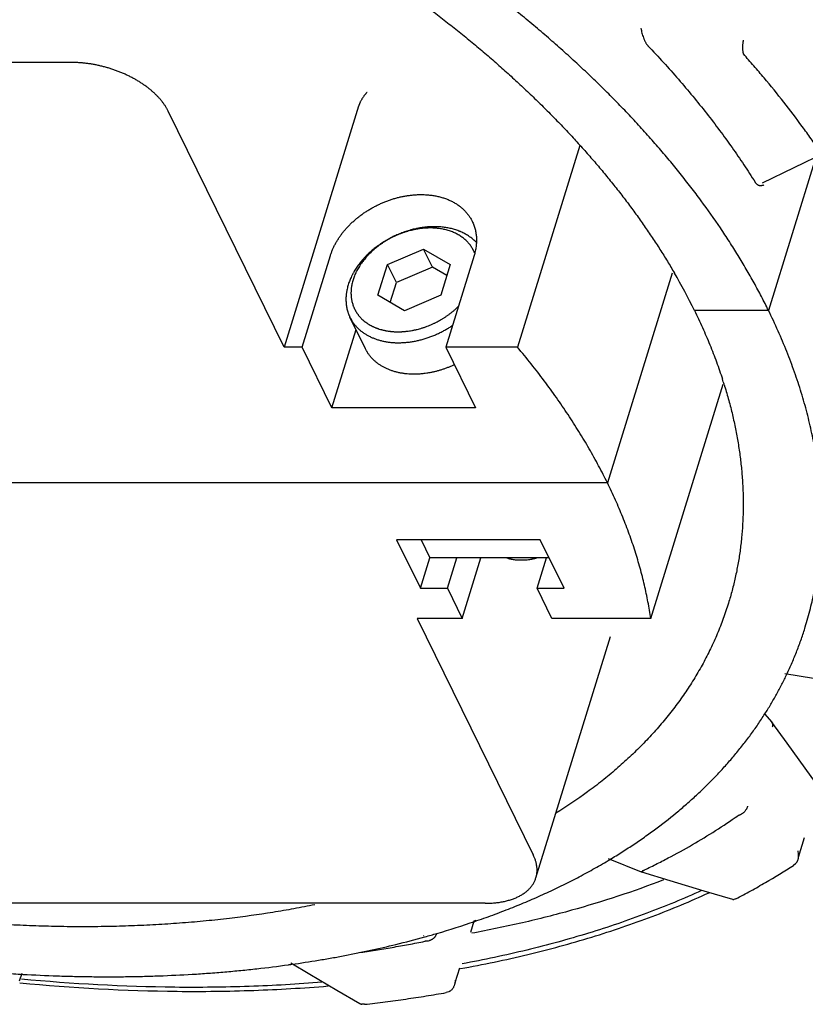
# Model space of a CAD drawing. Units: inches. Extents: x 0 to 22, y 0 to 17.
# Drawn here: x 16 to 18, y 10.4 to 13 of the extents above; entities that cross this region are included whole.
import ezdxf

# ---------------------------------------------------------------- set-up
doc = ezdxf.new("R2010")
doc.units = ezdxf.units.IN
doc.header["$LTSCALE"] = 1.21
doc.header["$MEASUREMENT"] = 0
doc.layers.get('0').update_dxf_attribs({"linetype": 'CONTINUOUS'})
doc.layers.add('DRAWING', color=7, linetype='CONTINUOUS')

msp = doc.modelspace()

# ---------------------------------------------------------------- linework, layer by layer
at = {"color": 7, "linetype": 'CONTINUOUS'}
for p, q in [((17.8484, 12.8758), (17.8489, 12.875)), ((16.1282, 12.853), (13.3005, 12.853)), ((16.862, 12.7414), (16.6708, 12.1226)), ((16.6708, 12.1226), (16.3734, 12.7286)), ((17.4295, 12.6399), (17.2696, 12.1226)), ((17.8983, 12.5447), (18.0607, 12.6229)), ((18.0348, 12.6104), (17.9133, 12.2171)), ((17.8983, 12.5447), (17.8979, 12.5444)), ((17.9014, 12.5391), (17.9002, 12.5387)), ((16.717, 12.1226), (16.7896, 12.3576)), ((16.9359, 12.335), (17.0288, 12.3746)), ((17.0288, 12.3746), (17.0971, 12.335)), ((17.0516, 12.3279), (17.0288, 12.3746)), ((17.158, 12.3576), (17.0854, 12.1226)), ((16.9115, 12.2558), (16.9359, 12.335)), ((16.9588, 12.2884), (16.9359, 12.335)), ((17.0516, 12.3279), (16.9588, 12.2884)), ((17.0884, 12.3067), (17.0516, 12.3279)), ((17.0971, 12.335), (17.0727, 12.2558)), ((17.6665, 12.3127), (17.5002, 11.7745)), ((16.9431, 12.2375), (16.9588, 12.2884)), ((16.9798, 12.2163), (16.9115, 12.2558)), ((17.0727, 12.2558), (16.9798, 12.2163)), ((17.9133, 12.2171), (17.7233, 12.2171)), ((16.8795, 12.1185), (16.8398, 12.1993)), ((16.7932, 11.9672), (16.8553, 12.1679)), ((16.717, 12.1226), (16.6708, 12.1226)), ((16.7932, 11.9672), (16.717, 12.1226)), ((17.2696, 12.1226), (17.0854, 12.1226)), ((17.0854, 12.1226), (17.1617, 11.9672)), ((17.6113, 11.4264), (17.797, 12.0276)), ((17.1617, 11.9672), (16.7932, 11.9672)), ((17.5002, 11.7745), (15.7041, 11.7745)), ((17.3279, 11.6284), (16.9595, 11.6284)), ((16.9595, 11.6284), (17.0205, 11.5041)), ((17.0221, 11.6284), (17.0447, 11.5824)), ((17.3889, 11.5041), (17.3279, 11.6284)), ((17.0205, 11.5041), (17.0447, 11.5824)), ((17.3505, 11.5824), (17.0447, 11.5824)), ((17.0896, 11.5041), (17.1138, 11.5824)), ((17.1277, 11.4264), (17.1759, 11.5824)), ((17.3198, 11.5041), (17.344, 11.5824)), ((17.0205, 11.5041), (17.0896, 11.5041)), ((17.0896, 11.5041), (17.1277, 11.4264)), ((17.3198, 11.5041), (17.3889, 11.5041)), ((17.358, 11.4264), (17.3198, 11.5041)), ((17.1277, 11.4264), (17.0124, 11.4264)), ((17.0124, 11.4264), (17.3099, 10.8203)), ((17.6113, 11.4264), (17.358, 11.4264)), ((17.3167, 10.7613), (17.508, 11.3801)), ((17.9551, 11.2858), (18.1677, 11.2505)), ((17.9032, 11.182), (17.9218, 11.161)), ((17.9218, 11.161), (17.9223, 11.1604)), ((17.9613, 11.1066), (17.9223, 11.1604)), ((17.8345, 10.9207), (17.8354, 10.9211)), ((17.9905, 10.8144), (18.0061, 10.8652)), ((17.5024, 10.8114), (17.5871, 10.7764)), ((17.9882, 10.8303), (17.9896, 10.8217)), ((17.9827, 10.7975), (17.9776, 10.7934)), ((17.5872, 10.7764), (17.5871, 10.7764)), ((17.5911, 10.7797), (17.5904, 10.7792)), ((17.7474, 10.7284), (17.8213, 10.7064)), ((17.1866, 10.696), (14.359, 10.696)), ((17.8297, 10.7078), (17.8248, 10.7061)), ((17.1496, 10.6218), (17.1587, 10.6513)), ((17.1587, 10.6513), (17.1636, 10.6532)), ((17.1605, 10.6497), (17.1635, 10.6508)), ((17.1635, 10.6508), (17.1656, 10.6515)), ((17.0282, 10.6129), (17.0293, 10.6132)), ((17.0314, 10.6097), (17.0325, 10.6101)), ((17.0319, 10.5985), (17.0331, 10.5986)), ((16.6879, 10.5431), (16.7371, 10.5142)), ((15.9919, 10.4974), (15.9993, 10.5171)), ((17.1098, 10.4931), (17.1214, 10.5306)), ((17.0938, 10.4692), (17.0866, 10.467)), ((16.8772, 10.4369), (16.8703, 10.4371))]:
    msp.add_line(p, q, dxfattribs=at)
for points in [[(18.045, 10.9908), (18.0075, 11.0426), (17.9613, 11.1066)], [(17.5872, 10.7764), (17.6605, 10.7544), (17.7474, 10.7284)], [(16.7371, 10.5142), (16.8064, 10.4736), (16.8649, 10.4393)]]:
    msp.add_lwpolyline(points, dxfattribs=at)
for centre, radius, start, end in [((17.8911, 12.5702), 0.0328, 284.1636, 285.1159), ((17.8911, 12.5703), 0.0328, 285.1157, 286.0726), ((16.3272, 11.5308), 1.5556, 26.1764, 30.1844), ((16.6442, 11.6672), 1.2101, 17.3185, 17.9836), ((16.4329, 12.7721), 2.2437, 286.3094, 288.9207), ((16.3747, 12.9771), 2.4567, 283.7239, 285.5048), ((16.4019, 12.8771), 2.3531, 285.5437, 286.3158), ((16.2707, 13.5085), 2.9985, 277.8814, 278.0508)]:
    msp.add_arc(centre, radius, start, end, dxfattribs=at)
for points, knots in [([(17.9133, 12.2171), (17.9074, 12.2289), (17.8954, 12.2526), (17.8765, 12.2879), (17.8564, 12.3232), (17.8353, 12.3585), (17.8132, 12.3937), (17.7821, 12.4408), (17.7491, 12.4874), (17.7143, 12.5336), (17.6871, 12.5682), (17.6589, 12.6027), (17.6297, 12.6371), (17.5995, 12.6713), (17.5684, 12.7052), (17.5364, 12.739), (17.5034, 12.7725), (17.4695, 12.8058), (17.4348, 12.8389), (17.3991, 12.8717), (17.3626, 12.9042), (17.3253, 12.9364), (17.2871, 12.9683), (17.2481, 12.9999), (17.2083, 13.0311), (17.1677, 13.0621), (17.1264, 13.0926), (17.0843, 13.1228), (17.0415, 13.1525), (16.9979, 13.1819), (16.9388, 13.2207), (16.8785, 13.2584), (16.8171, 13.2952), (16.7703, 13.3224), (16.7229, 13.3491), (16.675, 13.3754), (16.6265, 13.4011), (16.5774, 13.4263), (16.5279, 13.4511), (16.4778, 13.4753), (16.4273, 13.4989), (16.3763, 13.522), (16.3249, 13.5446), (16.2558, 13.5739), (16.186, 13.6021), (16.1156, 13.629), (16.0624, 13.6486), (16.0089, 13.6676), (15.9552, 13.686), (15.9012, 13.7038), (15.847, 13.7209), (15.7925, 13.7374), (15.738, 13.7532), (15.6832, 13.7684), (15.6283, 13.7829), (15.5734, 13.7968), (15.5183, 13.81), (15.4632, 13.8224), (15.408, 13.8343), (15.3529, 13.8454), (15.2977, 13.8558), (15.2426, 13.8655), (15.1875, 13.8745), (15.1326, 13.8828), (15.0777, 13.8904), (15.0229, 13.8973), (14.9503, 13.9055), (14.8779, 13.9123), (14.8057, 13.9176), (14.752, 13.9208), (14.6985, 13.9234), (14.6453, 13.9252), (14.5925, 13.9263), (14.5399, 13.9266), (14.4877, 13.9262), (14.436, 13.9251), (14.3846, 13.9233), (14.3336, 13.9207), (14.2831, 13.9174), (14.2166, 13.912), (14.1509, 13.9052), (14.0859, 13.8969), (14.0379, 13.89), (13.9906, 13.8824), (13.9438, 13.874), (13.8976, 13.865), (13.852, 13.8552), (13.8071, 13.8447), (13.7629, 13.8336), (13.7194, 13.8218), (13.6766, 13.8092), (13.6345, 13.796), (13.5931, 13.7821), (13.5525, 13.7676), (13.5127, 13.7524), (13.4737, 13.7365), (13.4355, 13.72), (13.3982, 13.7028), (13.3617, 13.685), (13.326, 13.6666), (13.2913, 13.6475), (13.2574, 13.6278), (13.2244, 13.6076), (13.1924, 13.5867), (13.1612, 13.5653), (13.1311, 13.5433), (13.1019, 13.5207), (13.0736, 13.4975), (13.0464, 13.4738), (13.0201, 13.4496), (12.9949, 13.4248), (12.9707, 13.3995), (12.9475, 13.3738), (12.9253, 13.3475), (12.9042, 13.3207), (12.8842, 13.2935), (12.8652, 13.2658), (12.8473, 13.2376), (12.8305, 13.209), (12.8174, 13.1848), (12.8075, 13.1653), (12.7979, 13.1456), (12.7866, 13.1208), (12.7742, 13.0906), (12.7629, 13.06), (12.7561, 13.0394), (12.7529, 13.029)], [0, 0, 0, 0, 0.00651, 0.013102, 0.019776, 0.026532, 0.03337, 0.04029, 0.054377, 0.061543, 0.068792, 0.076123, 0.083535, 0.091029, 0.098604, 0.106258, 0.113992, 0.121803, 0.129692, 0.137655, 0.145694, 0.153805, 0.161987, 0.17024, 0.178561, 0.186948, 0.195401, 0.203916, 0.212493, 0.221129, 0.229821, 0.24737, 0.256222, 0.265122, 0.274068, 0.283058, 0.29209, 0.30116, 0.310268, 0.319409, 0.328583, 0.337785, 0.347014, 0.356267, 0.374834, 0.384143, 0.393465, 0.402799, 0.41214, 0.421487, 0.430837, 0.440187, 0.449534, 0.458876, 0.46821, 0.477534, 0.486844, 0.496138, 0.505414, 0.514668, 0.523899, 0.533103, 0.542278, 0.551421, 0.560531, 0.569604, 0.578638, 0.59658, 0.605483, 0.614338, 0.623142, 0.631894, 0.64059, 0.64923, 0.65781, 0.666329, 0.674786, 0.683178, 0.691503, 0.69976, 0.716062, 0.724105, 0.732073, 0.739966, 0.747783, 0.755521, 0.763181, 0.77076, 0.77826, 0.785678, 0.793014, 0.800269, 0.80744, 0.81453, 0.821536, 0.82846, 0.835302, 0.842062, 0.848741, 0.855339, 0.861858, 0.868298, 0.874661, 0.880948, 0.887161, 0.893301, 0.899371, 0.905373, 0.911309, 0.917182, 0.922995, 0.92875, 0.93445, 0.9401, 0.945702, 0.951261, 0.956779, 0.962262, 0.967713, 0.973137, 0.97584, 0.978537, 0.983919, 0.989287, 0.994646, 1, 1, 1, 1]), ([(15.2845, 13.7363), (15.3161, 13.7306), (15.3794, 13.7186), (15.4742, 13.6985), (15.5688, 13.6761), (15.6474, 13.6557), (15.7101, 13.6383), (15.757, 13.6247), (15.8038, 13.6107), (15.8659, 13.5912), (15.9277, 13.5707), (15.9891, 13.5492), (16.0349, 13.5326), (16.0805, 13.5155), (16.1258, 13.4979), (16.1709, 13.4799), (16.2305, 13.4552), (16.3042, 13.4233), (16.3914, 13.3831), (16.4771, 13.3413), (16.5473, 13.3049), (16.6026, 13.275), (16.6435, 13.2523), (16.684, 13.2291), (16.724, 13.2056), (16.7635, 13.1817), (16.8025, 13.1575), (16.841, 13.1329), (16.8789, 13.108), (16.9163, 13.0827), (16.9652, 13.0488), (17.0132, 13.0141), (17.06, 12.9786), (17.0945, 12.9519), (17.1283, 12.9249), (17.1614, 12.8976), (17.1939, 12.8701), (17.2257, 12.8423), (17.2568, 12.8143), (17.2873, 12.786), (17.317, 12.7576), (17.346, 12.729), (17.3743, 12.7002), (17.4019, 12.6712), (17.4287, 12.642), (17.4548, 12.6127), (17.4801, 12.5832), (17.5046, 12.5536), (17.5284, 12.5239), (17.5513, 12.494), (17.5735, 12.4641), (17.5948, 12.434), (17.6153, 12.4039), (17.635, 12.3737), (17.6539, 12.3434), (17.666, 12.3231), (17.6719, 12.313)], [0, 0, 0, 0, 0.033751, 0.067656, 0.101683, 0.135797, 0.152876, 0.169965, 0.187058, 0.204151, 0.238323, 0.255393, 0.272447, 0.28948, 0.306488, 0.323467, 0.340414, 0.374191, 0.407786, 0.441168, 0.474305, 0.490772, 0.507167, 0.523485, 0.539723, 0.555877, 0.571944, 0.587921, 0.603804, 0.619589, 0.635275, 0.66633, 0.681696, 0.696949, 0.712087, 0.727108, 0.742009, 0.756787, 0.771441, 0.785967, 0.800365, 0.814632, 0.828767, 0.842767, 0.856632, 0.87036, 0.88395, 0.897401, 0.910714, 0.923888, 0.936922, 0.949817, 0.962572, 0.975188, 0.987664, 1, 1, 1, 1]), ([(17.5857, 12.941), (17.5862, 12.939), (17.5872, 12.9348), (17.5887, 12.9286), (17.5905, 12.9225), (17.5922, 12.9175), (17.5937, 12.9135), (17.5949, 12.9107), (17.5962, 12.9079), (17.5976, 12.9052), (17.5991, 12.9026), (17.6004, 12.9006), (17.6015, 12.8991), (17.6024, 12.898), (17.6032, 12.8969), (17.6038, 12.8963), (17.6041, 12.896)], [0, 0, 0, 0, 0.129799, 0.259594, 0.389208, 0.518161, 0.582111, 0.645508, 0.708131, 0.769717, 0.830007, 0.888709, 0.917381, 0.945527, 0.973086, 1, 1, 1, 1]), ([(17.8487, 12.9101), (17.8485, 12.9095), (17.8482, 12.9081), (17.8479, 12.9061), (17.8475, 12.9039), (17.8473, 12.9017), (17.847, 12.8994), (17.8469, 12.897), (17.8468, 12.8947), (17.8467, 12.8923), (17.8467, 12.89), (17.8468, 12.8877), (17.8469, 12.8854), (17.8471, 12.8833), (17.8473, 12.8812), (17.8476, 12.8793), (17.8479, 12.8778), (17.8482, 12.8766), (17.8483, 12.8761), (17.8484, 12.8758)], [0, 0, 0, 0, 0.057269, 0.117818, 0.181067, 0.246481, 0.313546, 0.381721, 0.450425, 0.519075, 0.587096, 0.653916, 0.718976, 0.781728, 0.841665, 0.898322, 0.951245, 0.97617, 1, 1, 1, 1]), ([(17.6042, 12.8959), (17.6176, 12.8818), (17.644, 12.8534), (17.6823, 12.8103), (17.719, 12.7669), (17.7542, 12.7232), (17.7878, 12.6793), (17.8198, 12.6352), (17.8502, 12.591), (17.8695, 12.5611), (17.8789, 12.5462)], [0, 0, 0, 0, 0.131208, 0.260683, 0.388389, 0.514304, 0.638425, 0.760754, 0.881283, 1, 1, 1, 1]), ([(18.0443, 12.6261), (18.0372, 12.6366), (18.0225, 12.6577), (17.9923, 12.6997), (17.9525, 12.752), (17.9107, 12.8035), (17.8758, 12.8444), (17.8579, 12.8648), (17.8489, 12.875)], [0, 0, 0, 0, 0.120883, 0.242952, 0.490614, 0.742975, 0.870912, 1, 1, 1, 1]), ([(16.3734, 12.7286), (16.3724, 12.7307), (16.3702, 12.7348), (16.3665, 12.7409), (16.3624, 12.747), (16.3579, 12.753), (16.353, 12.7589), (16.3477, 12.7648), (16.342, 12.7706), (16.336, 12.7763), (16.3296, 12.7819), (16.3228, 12.7873), (16.3158, 12.7926), (16.3084, 12.7978), (16.3008, 12.8028), (16.2928, 12.8076), (16.2847, 12.8122), (16.2763, 12.8166), (16.2677, 12.8208), (16.2589, 12.8248), (16.2499, 12.8286), (16.2408, 12.8321), (16.2315, 12.8353), (16.2222, 12.8383), (16.2128, 12.8411), (16.2033, 12.8435), (16.1938, 12.8457), (16.1843, 12.8477), (16.1748, 12.8493), (16.1653, 12.8506), (16.1559, 12.8517), (16.1465, 12.8524), (16.1373, 12.8529), (16.1312, 12.853), (16.1282, 12.853)], [0, 0, 0, 0, 0.023981, 0.048697, 0.074148, 0.100326, 0.12722, 0.154814, 0.183092, 0.212033, 0.241613, 0.271807, 0.302585, 0.333913, 0.365748, 0.398045, 0.430758, 0.46384, 0.497242, 0.530912, 0.564794, 0.598835, 0.632978, 0.667169, 0.701354, 0.735481, 0.7695, 0.803359, 0.837006, 0.870388, 0.90344, 0.936101, 0.968308, 1, 1, 1, 1]), ([(16.8835, 12.7765), (16.883, 12.7761), (16.8821, 12.7751), (16.8808, 12.7736), (16.8794, 12.772), (16.878, 12.7702), (16.8765, 12.7683), (16.875, 12.7663), (16.8736, 12.7641), (16.8721, 12.7619), (16.8706, 12.7595), (16.8691, 12.757), (16.8677, 12.7544), (16.8666, 12.7522), (16.8657, 12.7505), (16.8651, 12.7491), (16.8644, 12.7478), (16.8639, 12.7465), (16.8633, 12.7451), (16.8629, 12.7439), (16.8624, 12.7426), (16.8621, 12.7418), (16.862, 12.7414)], [0, 0, 0, 0, 0.045943, 0.09497, 0.146973, 0.201842, 0.259467, 0.319755, 0.382618, 0.447967, 0.515576, 0.585108, 0.65622, 0.728237, 0.764237, 0.800043, 0.835512, 0.870482, 0.904693, 0.937866, 0.969726, 1, 1, 1, 1]), ([(17.8789, 12.5462), (17.8792, 12.5456), (17.88, 12.5445), (17.8812, 12.5431), (17.8824, 12.5418), (17.8835, 12.5408), (17.8843, 12.5402), (17.8852, 12.5396), (17.8862, 12.539), (17.8875, 12.5384), (17.8888, 12.538), (17.8901, 12.5377), (17.8915, 12.5376), (17.8927, 12.5375), (17.8938, 12.5376), (17.8947, 12.5377), (17.8953, 12.5377), (17.8959, 12.5378), (17.8968, 12.538), (17.8979, 12.5382), (17.8987, 12.5384), (17.8991, 12.5385)], [0, 0, 0, 0, 0.086225, 0.166933, 0.242434, 0.313183, 0.346948, 0.37973, 0.442692, 0.502805, 0.560717, 0.617049, 0.672339, 0.727027, 0.781495, 0.808722, 0.835962, 0.863219, 0.890496, 0.945149, 1, 1, 1, 1]), ([(16.7896, 12.3576), (16.7904, 12.3602), (16.7921, 12.3653), (16.7952, 12.373), (16.7986, 12.3806), (16.8025, 12.3882), (16.8061, 12.3944), (16.8092, 12.3994), (16.8124, 12.4043), (16.8166, 12.4104), (16.8221, 12.4176), (16.828, 12.4246), (16.8341, 12.4315), (16.8407, 12.4382), (16.8475, 12.4447), (16.8547, 12.451), (16.8621, 12.457), (16.8698, 12.4628), (16.8778, 12.4684), (16.8859, 12.4737), (16.8943, 12.4787), (16.9029, 12.4835), (16.9117, 12.4879), (16.9206, 12.492), (16.9296, 12.4958), (16.9388, 12.4992), (16.948, 12.5024), (16.9573, 12.5051), (16.9651, 12.5071), (16.9713, 12.5086), (16.9775, 12.5099), (16.9853, 12.5113), (16.9946, 12.5126), (17.0039, 12.5135), (17.0131, 12.5141), (17.0192, 12.5142), (17.0222, 12.5142)], [0, 0, 0, 0, 0.027178, 0.054843, 0.082983, 0.111585, 0.140631, 0.155316, 0.170105, 0.199989, 0.230269, 0.260927, 0.291944, 0.3233, 0.354968, 0.386917, 0.419115, 0.451528, 0.484119, 0.516856, 0.549699, 0.582611, 0.615552, 0.648484, 0.681369, 0.71417, 0.746854, 0.779389, 0.811741, 0.827839, 0.84388, 0.87577, 0.907368, 0.938632, 0.969523, 1, 1, 1, 1]), ([(17.0222, 12.5142), (17.0259, 12.5142), (17.0333, 12.5141), (17.0441, 12.5132), (17.0531, 12.512), (17.06, 12.5107), (17.0652, 12.5097), (17.0702, 12.5084), (17.0768, 12.5066), (17.0848, 12.504), (17.094, 12.5004), (17.1013, 12.4969), (17.107, 12.4938), (17.1124, 12.4906), (17.1188, 12.4863), (17.1261, 12.4806), (17.1317, 12.4754), (17.1359, 12.4711), (17.1388, 12.4678), (17.1417, 12.4643), (17.1443, 12.4608), (17.1468, 12.4571), (17.1492, 12.4534), (17.1514, 12.4496), (17.1527, 12.447), (17.1533, 12.4457)], [0, 0, 0, 0, 0.071142, 0.141186, 0.210035, 0.243986, 0.277607, 0.310889, 0.343829, 0.408691, 0.472239, 0.534527, 0.565225, 0.595636, 0.65564, 0.714658, 0.772815, 0.80162, 0.830265, 0.85877, 0.887159, 0.915453, 0.943676, 0.97185, 1, 1, 1, 1]), ([(17.1634, 12.3919), (17.1628, 12.3925), (17.1616, 12.3937), (17.1591, 12.3961), (17.156, 12.399), (17.152, 12.4023), (17.1485, 12.4049), (17.1456, 12.4069), (17.1427, 12.4089), (17.1389, 12.4113), (17.1342, 12.4139), (17.1293, 12.4164), (17.1251, 12.4183), (17.1217, 12.4198), (17.1182, 12.4211), (17.1138, 12.4228), (17.1083, 12.4245), (17.1027, 12.4261), (17.097, 12.4275), (17.0912, 12.4287), (17.0853, 12.4297), (17.0793, 12.4305), (17.0742, 12.431), (17.0701, 12.4314), (17.0659, 12.4316), (17.0607, 12.4318), (17.0544, 12.4318), (17.048, 12.4317), (17.0415, 12.4313), (17.0351, 12.4308), (17.0285, 12.43), (17.022, 12.4291), (17.0165, 12.4281), (17.0122, 12.4273), (17.0078, 12.4264), (17.0023, 12.4251), (16.9958, 12.4234), (16.9893, 12.4215), (16.9827, 12.4195), (16.9763, 12.4172), (16.9699, 12.4148), (16.9635, 12.4122), (16.9582, 12.4099), (16.9541, 12.408), (16.9499, 12.406), (16.9448, 12.4035), (16.9387, 12.4002), (16.9328, 12.3968), (16.9269, 12.3932), (16.9211, 12.3896), (16.9155, 12.3857), (16.9099, 12.3817), (16.9046, 12.3776), (16.8993, 12.3734), (16.8942, 12.3691), (16.8892, 12.3646), (16.8845, 12.36), (16.8806, 12.3561), (16.8776, 12.353), (16.8747, 12.3498), (16.8711, 12.3458), (16.867, 12.3408), (16.8631, 12.3358), (16.8594, 12.3307), (16.8559, 12.3256), (16.8525, 12.3204), (16.85, 12.316), (16.848, 12.3125), (16.8466, 12.3098), (16.8452, 12.3072), (16.8435, 12.3036), (16.8414, 12.2992), (16.8392, 12.2938), (16.8372, 12.2884), (16.836, 12.2848), (16.8354, 12.283)], [0, 0, 0, 0, 0.006358, 0.012739, 0.025577, 0.038526, 0.051598, 0.058182, 0.064801, 0.078145, 0.091636, 0.105282, 0.119089, 0.126054, 0.133061, 0.147202, 0.161514, 0.175999, 0.190657, 0.205489, 0.220494, 0.235669, 0.251011, 0.258744, 0.266518, 0.282185, 0.298006, 0.313977, 0.33009, 0.346339, 0.362718, 0.379216, 0.395828, 0.404173, 0.412543, 0.429353, 0.446248, 0.463218, 0.480254, 0.497345, 0.51448, 0.531649, 0.548842, 0.557444, 0.566047, 0.583254, 0.600452, 0.61763, 0.634777, 0.651882, 0.668936, 0.685928, 0.702847, 0.719684, 0.736429, 0.753073, 0.769608, 0.786025, 0.794186, 0.802315, 0.818472, 0.834487, 0.850355, 0.866069, 0.881624, 0.897017, 0.912244, 0.919795, 0.927303, 0.93477, 0.942194, 0.956911, 0.971454, 0.985817, 1, 1, 1, 1]), ([(17.1595, 12.3645), (17.1592, 12.3653), (17.1585, 12.3668), (17.1575, 12.3691), (17.1564, 12.3713), (17.1553, 12.3735), (17.154, 12.3757), (17.1523, 12.3786), (17.15, 12.3821), (17.1476, 12.3854), (17.1455, 12.388), (17.1438, 12.3899), (17.1421, 12.3918), (17.1398, 12.3943), (17.1367, 12.3973), (17.1328, 12.4007), (17.1287, 12.4039), (17.1244, 12.4069), (17.1199, 12.4098), (17.1152, 12.4125), (17.1103, 12.415), (17.1053, 12.4172), (17.1001, 12.4193), (17.0947, 12.4212), (17.0892, 12.4229), (17.0845, 12.4241), (17.0806, 12.425), (17.0768, 12.4258), (17.0718, 12.4266), (17.0668, 12.4273), (17.0628, 12.4278), (17.0597, 12.428), (17.0566, 12.4282), (17.0524, 12.4285), (17.0472, 12.4286), (17.0419, 12.4286), (17.0376, 12.4284), (17.0344, 12.4283), (17.0312, 12.428), (17.0268, 12.4277), (17.0214, 12.4271), (17.0159, 12.4263), (17.0116, 12.4256), (17.0083, 12.425), (17.005, 12.4244), (17.0017, 12.4237), (16.9984, 12.4229), (16.9941, 12.4218), (16.9897, 12.4206), (16.9854, 12.4194), (16.9821, 12.4184), (16.9789, 12.4173), (16.9756, 12.4162), (16.9724, 12.415), (16.9681, 12.4134), (16.9639, 12.4117), (16.9596, 12.4099), (16.9565, 12.4085), (16.9534, 12.407), (16.9503, 12.4055), (16.9472, 12.404), (16.9431, 12.4019), (16.9381, 12.3991), (16.9331, 12.3962), (16.9292, 12.3938), (16.9263, 12.392), (16.9235, 12.3901), (16.9197, 12.3875), (16.9151, 12.3843), (16.9106, 12.3808), (16.907, 12.378), (16.9044, 12.3759), (16.9019, 12.3737), (16.8985, 12.3708), (16.8944, 12.3671), (16.8905, 12.3632), (16.8874, 12.3601), (16.8852, 12.3577), (16.883, 12.3553), (16.8801, 12.3521), (16.8767, 12.348), (16.8727, 12.343), (16.869, 12.3379), (16.8655, 12.3328), (16.8622, 12.3275), (16.8592, 12.3223), (16.8569, 12.3178), (16.8551, 12.3143), (16.8535, 12.3107), (16.8515, 12.3062), (16.8495, 12.3009), (16.8483, 12.2972), (16.8477, 12.2954)], [0, 0, 0, 0, 0.006347, 0.012691, 0.019033, 0.025377, 0.031724, 0.038077, 0.050809, 0.063593, 0.07001, 0.076448, 0.082907, 0.08939, 0.102434, 0.115598, 0.128895, 0.142338, 0.155939, 0.169707, 0.183652, 0.197781, 0.2121, 0.226612, 0.241321, 0.256228, 0.263757, 0.271335, 0.286638, 0.302136, 0.309958, 0.317826, 0.325742, 0.333703, 0.349761, 0.365993, 0.374172, 0.382392, 0.390652, 0.39895, 0.415657, 0.432504, 0.440976, 0.449479, 0.458012, 0.466572, 0.475159, 0.483771, 0.501063, 0.509741, 0.518437, 0.52715, 0.535879, 0.544621, 0.553375, 0.570913, 0.579693, 0.588478, 0.597267, 0.606058, 0.614848, 0.623637, 0.641202, 0.658739, 0.667493, 0.676236, 0.684964, 0.693677, 0.71105, 0.728342, 0.736954, 0.745541, 0.754101, 0.762633, 0.779607, 0.796453, 0.804824, 0.81316, 0.821458, 0.829717, 0.846116, 0.862348, 0.878404, 0.894278, 0.909965, 0.925463, 0.940769, 0.948349, 0.95588, 0.970791, 0.985499, 1, 1, 1, 1]), ([(17.1533, 12.4457), (17.1541, 12.4441), (17.1556, 12.4408), (17.1576, 12.4358), (17.1594, 12.4307), (17.1609, 12.4254), (17.1621, 12.4201), (17.163, 12.4147), (17.1637, 12.4092), (17.1642, 12.4037), (17.1643, 12.398), (17.1642, 12.3923), (17.1638, 12.3866), (17.163, 12.3789), (17.1612, 12.3691), (17.1592, 12.3614), (17.158, 12.3576)], [0, 0, 0, 0, 0.059596, 0.119262, 0.179077, 0.239117, 0.299458, 0.360172, 0.421329, 0.482997, 0.545239, 0.608113, 0.671654, 0.735887, 0.866471, 1, 1, 1, 1]), ([(16.8354, 12.283), (16.8348, 12.2811), (16.8338, 12.2775), (16.8324, 12.2719), (16.8315, 12.2673), (16.8309, 12.2636), (16.8305, 12.2609), (16.8302, 12.2581), (16.8298, 12.2545), (16.8295, 12.2499), (16.8294, 12.2446), (16.8296, 12.2401), (16.8298, 12.2365), (16.8301, 12.233), (16.8306, 12.2287), (16.8316, 12.2236), (16.8327, 12.2185), (16.8339, 12.2144), (16.8349, 12.2111), (16.8358, 12.2087), (16.8367, 12.2063), (16.8377, 12.2039), (16.8387, 12.2016), (16.8395, 12.2), (16.8398, 12.1993)], [0, 0, 0, 0, 0.067243, 0.133708, 0.199401, 0.231962, 0.264335, 0.29652, 0.328521, 0.39199, 0.454795, 0.516988, 0.547876, 0.578632, 0.639778, 0.700493, 0.760843, 0.820894, 0.850833, 0.880723, 0.910576, 0.9404, 0.970205, 1, 1, 1, 1]), ([(16.8477, 12.2954), (16.8472, 12.2936), (16.8461, 12.29), (16.8449, 12.2846), (16.844, 12.2801), (16.8435, 12.2765), (16.8431, 12.2738), (16.8428, 12.2711), (16.8426, 12.2685), (16.8425, 12.2658), (16.8424, 12.2623), (16.8424, 12.258), (16.8427, 12.2536), (16.843, 12.2502), (16.8434, 12.2477), (16.8438, 12.2451), (16.8444, 12.2418), (16.8453, 12.2377), (16.8465, 12.2337), (16.8475, 12.2305), (16.8484, 12.2281), (16.8493, 12.2258), (16.8503, 12.2235), (16.8513, 12.2212), (16.8525, 12.219), (16.8536, 12.2168), (16.8549, 12.2146), (16.8562, 12.2125), (16.8575, 12.2104), (16.859, 12.2083), (16.8604, 12.2063), (16.862, 12.2043), (16.8636, 12.2023), (16.8652, 12.2004), (16.867, 12.1985), (16.8687, 12.1967), (16.8712, 12.1943), (16.8744, 12.1914), (16.8784, 12.188), (16.882, 12.1855), (16.8849, 12.1835), (16.8879, 12.1815), (16.8918, 12.1792), (16.8958, 12.1771), (16.8991, 12.1755), (16.9017, 12.1744), (16.9042, 12.1732), (16.9068, 12.1722), (16.9095, 12.1712), (16.9131, 12.1699), (16.9168, 12.1687), (16.9205, 12.1677), (16.9233, 12.167), (16.9262, 12.1663), (16.9291, 12.1656), (16.932, 12.165), (16.936, 12.1643), (16.94, 12.1637), (16.9441, 12.1633), (16.9472, 12.163), (16.9503, 12.1627), (16.9534, 12.1625), (16.9565, 12.1624), (16.9607, 12.1622), (16.965, 12.1622), (16.9693, 12.1623), (16.9725, 12.1625), (16.9757, 12.1627), (16.979, 12.1629), (16.9823, 12.1632), (16.9866, 12.1637), (16.9921, 12.1644), (16.9976, 12.1653), (17.002, 12.1661), (17.0053, 12.1668), (17.0086, 12.1676), (17.013, 12.1686), (17.0185, 12.17), (17.0239, 12.1717), (17.0283, 12.173), (17.0315, 12.1741), (17.0348, 12.1753), (17.0391, 12.1769), (17.0444, 12.179), (17.0497, 12.1813), (17.0539, 12.1832), (17.0571, 12.1847), (17.0602, 12.1862), (17.0643, 12.1883), (17.0694, 12.191), (17.0744, 12.1939), (17.0783, 12.1963), (17.0812, 12.1981), (17.0841, 12.2), (17.0879, 12.2026), (17.0916, 12.2052), (17.0953, 12.2079), (17.0989, 12.2106), (17.1033, 12.2142), (17.1085, 12.2185), (17.1134, 12.223), (17.1166, 12.2261), (17.1182, 12.2277)], [0, 0, 0, 0, 0.014763, 0.029339, 0.043731, 0.050858, 0.057941, 0.064979, 0.071975, 0.078929, 0.085843, 0.099557, 0.113134, 0.119876, 0.126589, 0.133276, 0.139939, 0.153198, 0.166386, 0.17296, 0.179522, 0.186077, 0.192626, 0.199171, 0.205716, 0.212262, 0.218813, 0.22537, 0.231936, 0.238515, 0.245107, 0.251715, 0.258343, 0.264991, 0.271662, 0.278359, 0.285083, 0.298621, 0.312292, 0.32611, 0.333078, 0.340088, 0.354236, 0.368565, 0.375799, 0.383082, 0.390413, 0.397794, 0.405225, 0.412706, 0.42782, 0.435454, 0.44314, 0.450877, 0.458665, 0.466505, 0.474396, 0.490329, 0.498371, 0.506463, 0.514603, 0.522791, 0.531027, 0.539309, 0.55601, 0.564427, 0.572886, 0.581387, 0.589929, 0.59851, 0.60713, 0.624477, 0.641961, 0.65075, 0.65957, 0.668417, 0.677291, 0.695113, 0.713022, 0.722005, 0.731004, 0.740019, 0.749047, 0.767136, 0.785256, 0.794323, 0.803393, 0.812464, 0.821534, 0.839663, 0.857766, 0.866804, 0.87583, 0.884842, 0.893839, 0.91178, 0.920721, 0.92964, 0.947404, 0.965059, 0.982595, 1, 1, 1, 1]), ([(17.7233, 12.2171), (17.7304, 12.2025), (17.7442, 12.1733), (17.7631, 12.1292), (17.7802, 12.0851), (17.7904, 12.0555), (17.7952, 12.0408)], [0, 0, 0, 0, 0.255955, 0.507886, 0.75587, 1, 1, 1, 1]), ([(18.0077, 11.4051), (18.0101, 11.4129), (18.0147, 11.4285), (18.021, 11.452), (18.0266, 11.4758), (18.0316, 11.4997), (18.0359, 11.5238), (18.0396, 11.548), (18.0427, 11.5724), (18.0451, 11.597), (18.0469, 11.6217), (18.0481, 11.6466), (18.0486, 11.6716), (18.0485, 11.6967), (18.0478, 11.722), (18.0464, 11.7473), (18.0443, 11.7728), (18.0408, 11.807), (18.0347, 11.8501), (18.0249, 11.902), (18.0147, 11.9452), (18.0052, 11.98), (17.9975, 12.0062), (17.9891, 12.0325), (17.9771, 12.0677), (17.9605, 12.1118), (17.9382, 12.1647), (17.9218, 12.1996), (17.9133, 12.2171)], [0, 0, 0, 0, 0.029076, 0.058166, 0.087285, 0.116446, 0.145665, 0.174953, 0.204327, 0.233799, 0.263381, 0.293089, 0.322933, 0.352926, 0.38308, 0.413408, 0.443919, 0.474627, 0.536667, 0.599615, 0.663548, 0.695908, 0.728539, 0.76145, 0.794645, 0.861901, 0.930344, 1, 1, 1, 1]), ([(16.8398, 12.1993), (16.8404, 12.1981), (16.8416, 12.1959), (16.8431, 12.1931), (16.8444, 12.191), (16.8458, 12.1888), (16.8475, 12.1862), (16.8498, 12.1831), (16.8521, 12.1801), (16.8546, 12.1772), (16.8572, 12.1743), (16.8599, 12.1715), (16.8628, 12.1689), (16.8657, 12.1663), (16.8688, 12.1638), (16.872, 12.1613), (16.8752, 12.159), (16.8786, 12.1568), (16.8821, 12.1547), (16.8857, 12.1526), (16.8893, 12.1507), (16.8931, 12.1488), (16.8969, 12.1471), (16.9009, 12.1455), (16.9049, 12.144), (16.909, 12.1425), (16.9132, 12.1412), (16.9174, 12.14), (16.9232, 12.1386), (16.9291, 12.1373), (16.9351, 12.1363), (16.9397, 12.1357), (16.9443, 12.1351), (16.9506, 12.1346), (16.9569, 12.1342), (16.9633, 12.1341), (16.9682, 12.1342), (16.973, 12.1343), (16.9796, 12.1347), (16.9862, 12.1352), (16.9928, 12.136), (16.9978, 12.1367), (17.0028, 12.1376), (17.0094, 12.1388), (17.0161, 12.1403), (17.0227, 12.1419), (17.0277, 12.1433), (17.0327, 12.1448), (17.0393, 12.1469), (17.0459, 12.1492), (17.0524, 12.1517), (17.0572, 12.1537), (17.062, 12.1558), (17.0684, 12.1587), (17.0747, 12.1618), (17.0808, 12.1651), (17.0854, 12.1677), (17.0899, 12.1703), (17.0959, 12.1739), (17.1002, 12.1768), (17.1031, 12.1788)], [0, 0, 0, 0, 0.012798, 0.025604, 0.032014, 0.038429, 0.051281, 0.064168, 0.077099, 0.090082, 0.103126, 0.116237, 0.129425, 0.142695, 0.156055, 0.16951, 0.183066, 0.19673, 0.210506, 0.224398, 0.238411, 0.252547, 0.266811, 0.281205, 0.295732, 0.310392, 0.325187, 0.340118, 0.355185, 0.385727, 0.401202, 0.416812, 0.432553, 0.448425, 0.480549, 0.496798, 0.513166, 0.529649, 0.546245, 0.579755, 0.596662, 0.613663, 0.630753, 0.647928, 0.682507, 0.699902, 0.717358, 0.734871, 0.752434, 0.787682, 0.805357, 0.823057, 0.840776, 0.858506, 0.893975, 0.911702, 0.929416, 0.947109, 0.964775, 1, 1, 1, 1]), ([(16.983, 12.0545), (16.98, 12.0548), (16.9756, 12.0554), (16.9698, 12.0564), (16.9655, 12.0572), (16.9613, 12.0582), (16.9571, 12.0592), (16.953, 12.0604), (16.949, 12.0616), (16.9451, 12.063), (16.9412, 12.0644), (16.9374, 12.066), (16.9337, 12.0676), (16.93, 12.0694), (16.9265, 12.0712), (16.923, 12.0731), (16.9196, 12.0751), (16.9163, 12.0772), (16.9131, 12.0794), (16.91, 12.0817), (16.907, 12.0841), (16.9041, 12.0865), (16.9013, 12.0891), (16.8987, 12.0917), (16.8961, 12.0944), (16.8936, 12.0971), (16.8912, 12.1), (16.889, 12.1029), (16.8869, 12.1059), (16.8852, 12.1084), (16.8839, 12.1105), (16.8826, 12.1126), (16.8811, 12.1152), (16.88, 12.1174), (16.8795, 12.1185)], [0, 0, 0, 0, 0.070167, 0.104822, 0.139184, 0.173253, 0.207027, 0.240508, 0.273695, 0.30659, 0.339197, 0.371517, 0.403557, 0.43532, 0.466813, 0.498045, 0.529022, 0.559753, 0.590249, 0.62052, 0.650579, 0.680437, 0.710109, 0.739608, 0.76895, 0.798149, 0.827223, 0.856188, 0.885062, 0.913861, 0.92824, 0.942606, 0.971312, 1, 1, 1, 1]), ([(17.5002, 11.7745), (17.4929, 11.7892), (17.4778, 11.8187), (17.4535, 11.8626), (17.4273, 11.9064), (17.3993, 11.9501), (17.3695, 11.9936), (17.3379, 12.037), (17.3046, 12.0801), (17.2815, 12.1084), (17.2696, 12.1226)], [0, 0, 0, 0, 0.117818, 0.237665, 0.359552, 0.48349, 0.609501, 0.737601, 0.867777, 1, 1, 1, 1]), ([(17.1074, 12.0777), (17.1049, 12.0765), (17.0999, 12.0742), (17.0922, 12.0709), (17.0844, 12.068), (17.0779, 12.0657), (17.0726, 12.0641), (17.0674, 12.0625), (17.0621, 12.061), (17.0568, 12.0597), (17.0528, 12.0588), (17.0489, 12.058), (17.0449, 12.0572), (17.0409, 12.0565), (17.0357, 12.0556), (17.0304, 12.0549), (17.0251, 12.0544), (17.0212, 12.054), (17.0173, 12.0537), (17.0134, 12.0535), (17.0095, 12.0534), (17.0044, 12.0533), (16.9993, 12.0534), (16.9942, 12.0536), (16.9892, 12.0539), (16.9854, 12.0542), (16.983, 12.0545)], [0, 0, 0, 0, 0.065052, 0.130019, 0.194843, 0.259465, 0.291682, 0.323827, 0.387871, 0.419757, 0.451544, 0.483225, 0.514793, 0.546242, 0.577566, 0.639812, 0.670726, 0.701493, 0.732106, 0.762561, 0.792853, 0.822978, 0.882709, 0.91231, 0.941727, 1, 1, 1, 1]), ([(17.7994, 12.0274), (17.8032, 12.0152), (17.8104, 11.9909), (17.8199, 11.9543), (17.8267, 11.9238), (17.8314, 11.8996), (17.8357, 11.8755), (17.8402, 11.8455), (17.8437, 11.8155), (17.8457, 11.7916), (17.8473, 11.7679), (17.8485, 11.7384), (17.8485, 11.7033), (17.8472, 11.6684), (17.8445, 11.6338), (17.8412, 11.6052), (17.8378, 11.5825), (17.834, 11.5599), (17.8284, 11.532), (17.8203, 11.4988), (17.814, 11.4769), (17.8107, 11.466)], [0, 0, 0, 0, 0.067121, 0.133401, 0.198879, 0.231333, 0.263602, 0.327609, 0.39095, 0.422389, 0.45368, 0.515846, 0.577506, 0.638717, 0.699537, 0.76003, 0.790173, 0.820259, 0.880285, 0.940176, 1, 1, 1, 1]), ([(17.6113, 11.4264), (17.6092, 11.4407), (17.6044, 11.4695), (17.5954, 11.5127), (17.5843, 11.556), (17.5714, 11.5996), (17.5565, 11.6433), (17.5397, 11.6871), (17.5209, 11.7309), (17.5073, 11.76), (17.5002, 11.7745)], [0, 0, 0, 0, 0.118443, 0.238571, 0.360479, 0.484266, 0.610032, 0.737872, 0.867848, 1, 1, 1, 1]), ([(17.3211, 11.582), (17.3176, 11.581), (17.3132, 11.5799), (17.3079, 11.5788), (17.3044, 11.5781), (17.3, 11.5774), (17.2947, 11.5767), (17.2895, 11.5762), (17.2843, 11.576), (17.2791, 11.5759), (17.274, 11.576), (17.269, 11.5762), (17.2641, 11.5767), (17.2592, 11.5774), (17.2552, 11.5781), (17.2521, 11.5788), (17.2498, 11.5793), (17.2475, 11.5799), (17.2445, 11.5808), (17.2423, 11.5815), (17.2409, 11.582)], [0, 0, 0, 0, 0.133823, 0.167015, 0.200086, 0.265835, 0.33102, 0.395593, 0.459508, 0.522725, 0.585208, 0.646924, 0.707845, 0.767951, 0.827227, 0.856551, 0.885664, 0.914565, 0.943255, 1, 1, 1, 1]), ([(17.8107, 11.466), (17.8086, 11.4594), (17.8043, 11.4461), (17.7974, 11.4264), (17.79, 11.4068), (17.7821, 11.3874), (17.7737, 11.3681), (17.7648, 11.3491), (17.7554, 11.3302), (17.7455, 11.3115), (17.7351, 11.293), (17.7243, 11.2747), (17.7129, 11.2565), (17.7011, 11.2386), (17.6888, 11.2209), (17.6717, 11.1974), (17.6492, 11.1687), (17.6203, 11.1351), (17.5896, 11.1024), (17.5626, 11.0761), (17.5401, 11.0555), (17.5169, 11.035), (17.4867, 11.01), (17.4359, 10.9713), (17.3958, 10.9442), (17.3682, 10.927)], [0, 0, 0, 0, 0.029335, 0.058683, 0.088055, 0.117464, 0.146923, 0.176443, 0.206037, 0.235716, 0.265492, 0.295376, 0.32538, 0.355515, 0.385791, 0.41622, 0.47757, 0.539647, 0.602525, 0.666271, 0.698491, 0.730952, 0.796619, 0.863323, 1, 1, 1, 1]), ([(17.9605, 11.2838), (17.9651, 11.2937), (17.9741, 11.3135), (17.9865, 11.3436), (17.9978, 11.3742), (18.0045, 11.3948), (18.0077, 11.4051)], [0, 0, 0, 0, 0.25076, 0.50087, 0.750544, 1, 1, 1, 1]), ([(17.9039, 11.1817), (17.9092, 11.19), (17.9194, 11.2066), (17.934, 11.232), (17.9477, 11.2577), (17.9563, 11.2751), (17.9605, 11.2838)], [0, 0, 0, 0, 0.251687, 0.502145, 0.75153, 1, 1, 1, 1]), ([(17.5067, 10.8085), (17.5173, 10.8149), (17.5383, 10.8278), (17.569, 10.8479), (17.5989, 10.8685), (17.6374, 10.8965), (17.6743, 10.9257), (17.7096, 10.9561), (17.735, 10.9793), (17.7595, 11.003), (17.783, 11.0271), (17.8056, 11.0518), (17.8272, 11.0768), (17.8479, 11.1024), (17.8676, 11.1283), (17.8863, 11.1547), (17.8981, 11.1727), (17.9039, 11.1817)], [0, 0, 0, 0, 0.067533, 0.134294, 0.200297, 0.26556, 0.393938, 0.45711, 0.519632, 0.58153, 0.642834, 0.703573, 0.763781, 0.823491, 0.88274, 0.941563, 1, 1, 1, 1]), ([(17.9223, 11.1604), (17.9225, 11.1601), (17.9229, 11.1595), (17.9233, 11.1586), (17.9236, 11.1576), (17.9238, 11.1569), (17.9238, 11.1565)], [0, 0, 0, 0, 0.242139, 0.487951, 0.739863, 1, 1, 1, 1]), ([(17.9238, 11.1565), (17.9239, 11.1559), (17.924, 11.1551), (17.9239, 11.1539), (17.9239, 11.1529), (17.9237, 11.152), (17.9234, 11.1507), (17.9231, 11.1497), (17.9228, 11.149)], [0, 0, 0, 0, 0.22613, 0.344819, 0.467528, 0.594414, 0.725504, 1, 1, 1, 1]), ([(17.8599, 10.9454), (17.8597, 10.9447), (17.8593, 10.9434), (17.8586, 10.9414), (17.8576, 10.9394), (17.8565, 10.9375), (17.8553, 10.9355), (17.8534, 10.933), (17.8513, 10.9307), (17.849, 10.9285), (17.8472, 10.927), (17.8453, 10.9256), (17.8434, 10.9244), (17.8414, 10.9233), (17.8394, 10.9224), (17.8374, 10.9216), (17.8361, 10.9212), (17.8354, 10.9211)], [0, 0, 0, 0, 0.056866, 0.115906, 0.176826, 0.239363, 0.30326, 0.368218, 0.499869, 0.565911, 0.631602, 0.696587, 0.760519, 0.823092, 0.884047, 0.943117, 1, 1, 1, 1]), ([(17.5911, 10.7797), (17.602, 10.7849), (17.6238, 10.7956), (17.6664, 10.8175), (17.718, 10.8459), (17.7776, 10.8821), (17.8159, 10.9076), (17.8345, 10.9207)], [0, 0, 0, 0, 0.129423, 0.257562, 0.509997, 0.757428, 1, 1, 1, 1]), ([(17.3167, 10.7613), (17.3171, 10.7624), (17.3177, 10.7647), (17.3185, 10.7681), (17.3191, 10.7716), (17.3195, 10.7752), (17.3197, 10.7788), (17.3197, 10.7825), (17.3196, 10.7862), (17.3192, 10.7899), (17.3187, 10.7936), (17.3177, 10.7987), (17.316, 10.8051), (17.3133, 10.8128), (17.3111, 10.8178), (17.3099, 10.8203)], [0, 0, 0, 0, 0.058153, 0.116421, 0.174919, 0.23376, 0.293052, 0.352903, 0.413415, 0.474689, 0.536809, 0.599842, 0.728848, 0.862134, 1, 1, 1, 1]), ([(17.9896, 10.8217), (17.9897, 10.8205), (17.9898, 10.8186), (17.9897, 10.816), (17.9895, 10.8136), (17.9892, 10.8111), (17.9887, 10.8087), (17.9883, 10.8075), (17.9882, 10.807)], [0, 0, 0, 0, 0.255198, 0.381805, 0.507584, 0.756077, 0.87868, 1, 1, 1, 1]), ([(17.1656, 10.6515), (17.1811, 10.6568), (17.2119, 10.6679), (17.2572, 10.6854), (17.3016, 10.7038), (17.3448, 10.723), (17.387, 10.7431), (17.428, 10.764), (17.4679, 10.7857), (17.4939, 10.8008), (17.5067, 10.8085)], [0, 0, 0, 0, 0.131054, 0.260362, 0.387926, 0.513754, 0.637857, 0.760249, 0.880955, 1, 1, 1, 1]), ([(17.8297, 10.7078), (17.8426, 10.7145), (17.868, 10.728), (17.9176, 10.756), (17.9539, 10.7782), (17.9776, 10.7934)], [0, 0, 0, 0, 0.254253, 0.50565, 1, 1, 1, 1]), ([(17.9882, 10.807), (17.9879, 10.806), (17.9874, 10.8047), (17.9866, 10.803), (17.9858, 10.8014), (17.9845, 10.7995), (17.9833, 10.7981), (17.9827, 10.7975)], [0, 0, 0, 0, 0.258276, 0.385495, 0.511312, 0.758601, 1, 1, 1, 1]), ([(17.1866, 10.696), (17.1907, 10.696), (17.1968, 10.6961), (17.2048, 10.6966), (17.2107, 10.6971), (17.2166, 10.6977), (17.2223, 10.6985), (17.2279, 10.6994), (17.2334, 10.7004), (17.2387, 10.7016), (17.244, 10.7029), (17.2491, 10.7044), (17.2541, 10.7059), (17.2589, 10.7076), (17.265, 10.7101), (17.2709, 10.7127), (17.2766, 10.7157), (17.2819, 10.7188), (17.2869, 10.7221), (17.2916, 10.7257), (17.2949, 10.7284), (17.298, 10.7313), (17.3009, 10.7343), (17.3036, 10.7373), (17.3061, 10.7405), (17.3084, 10.7438), (17.3105, 10.7471), (17.3124, 10.7505), (17.314, 10.754), (17.3155, 10.7576), (17.3163, 10.76), (17.3167, 10.7613)], [0, 0, 0, 0, 0.078721, 0.117415, 0.155624, 0.193321, 0.230477, 0.267068, 0.303068, 0.338461, 0.373238, 0.407395, 0.44093, 0.47384, 0.506128, 0.568836, 0.599282, 0.629136, 0.687122, 0.715307, 0.742981, 0.770173, 0.796915, 0.823247, 0.849212, 0.874854, 0.900223, 0.925368, 0.950343, 0.975201, 1, 1, 1, 1]), ([(17.5904, 10.7792), (17.5903, 10.779), (17.5899, 10.7785), (17.5895, 10.778), (17.5892, 10.7776), (17.589, 10.7774), (17.5888, 10.7771), (17.5885, 10.7769), (17.5883, 10.7768), (17.5881, 10.7766), (17.588, 10.7765), (17.5878, 10.7764), (17.5876, 10.7764), (17.5875, 10.7763), (17.5873, 10.7763), (17.5872, 10.7764), (17.5872, 10.7764)], [0, 0, 0, 0, 0.196518, 0.371926, 0.451568, 0.525776, 0.594538, 0.657906, 0.715985, 0.768929, 0.816959, 0.860386, 0.899656, 0.935402, 0.968488, 1, 1, 1, 1]), ([(16.5304, 10.6573), (16.5105, 10.6549), (16.4706, 10.6506), (16.4103, 10.6453), (16.3491, 10.6412), (16.2873, 10.6382), (16.2248, 10.6363), (16.1617, 10.6357), (16.0981, 10.6361), (16.0339, 10.6378), (15.9692, 10.6406), (15.9041, 10.6445), (15.8386, 10.6496), (15.7728, 10.6559), (15.7066, 10.6633), (15.6403, 10.6718), (15.5737, 10.6815), (15.5294, 10.6887), (15.5072, 10.6925)], [0, 0, 0, 0, 0.058315, 0.117296, 0.176922, 0.237174, 0.29803, 0.359465, 0.421457, 0.483979, 0.547006, 0.610512, 0.674469, 0.738848, 0.803621, 0.868757, 0.934227, 1, 1, 1, 1]), ([(16.7498, 10.6924), (16.7319, 10.6888), (16.696, 10.6819), (16.623, 10.6694), (16.5676, 10.6617), (16.5304, 10.6573)], [0, 0, 0, 0, 0.245458, 0.493986, 1, 1, 1, 1]), ([(17.8213, 10.7064), (17.8216, 10.7063), (17.8222, 10.7062), (17.8231, 10.706), (17.8239, 10.706), (17.8245, 10.706), (17.8248, 10.7061)], [0, 0, 0, 0, 0.26516, 0.519617, 0.764117, 1, 1, 1, 1]), ([(17.0615, 10.6172), (17.0611, 10.6159), (17.0604, 10.6141), (17.0591, 10.6117), (17.0579, 10.61), (17.0566, 10.6084), (17.0551, 10.6069), (17.0534, 10.6054), (17.0523, 10.6045), (17.0517, 10.6041)], [0, 0, 0, 0, 0.235758, 0.357488, 0.481608, 0.608082, 0.736799, 0.867531, 1, 1, 1, 1]), ([(16.6907, 10.5395), (16.7136, 10.5428), (16.7478, 10.548), (16.7931, 10.5558), (16.8376, 10.564), (16.8925, 10.5752), (16.936, 10.5852), (16.9575, 10.5905)], [0, 0, 0, 0, 0.255392, 0.381765, 0.507242, 0.755463, 1, 1, 1, 1]), ([(16.8624, 10.5694), (16.891, 10.5736), (16.9337, 10.5803), (16.9901, 10.5904), (17.018, 10.5958), (17.0319, 10.5985)], [0, 0, 0, 0, 0.504065, 0.753069, 1, 1, 1, 1]), ([(17.0517, 10.6041), (17.051, 10.6036), (17.0496, 10.6028), (17.0474, 10.6016), (17.0451, 10.6006), (17.042, 10.5996), (17.0392, 10.599), (17.0367, 10.5987), (17.0351, 10.5986), (17.0339, 10.5986), (17.0331, 10.5986)], [0, 0, 0, 0, 0.124373, 0.249807, 0.375876, 0.502115, 0.753207, 0.815507, 0.877463, 1, 1, 1, 1]), ([(15.6212, 10.5524), (15.653, 10.5478), (15.7007, 10.5413), (15.7644, 10.5338), (15.8119, 10.5287), (15.8593, 10.5241), (15.9065, 10.5201), (15.9536, 10.5167), (15.9849, 10.5147), (16.0005, 10.5138)], [0, 0, 0, 0, 0.252961, 0.378766, 0.504086, 0.628894, 0.753165, 0.876875, 1, 1, 1, 1]), ([(16.0005, 10.5138), (16.0301, 10.5122), (16.0744, 10.5102), (16.1334, 10.5085), (16.1773, 10.5078), (16.2209, 10.5075), (16.2643, 10.5078), (16.3074, 10.5086), (16.3644, 10.5103), (16.421, 10.513), (16.4771, 10.5167), (16.5187, 10.52), (16.56, 10.5238), (16.6144, 10.5295), (16.655, 10.5346), (16.6819, 10.5383)], [0, 0, 0, 0, 0.130203, 0.194814, 0.259082, 0.322998, 0.38655, 0.449728, 0.512523, 0.636925, 0.698515, 0.759685, 0.820426, 0.880731, 1, 1, 1, 1]), ([(17.1079, 10.4869), (17.1076, 10.486), (17.107, 10.4841), (17.1058, 10.4814), (17.1044, 10.4789), (17.1027, 10.4765), (17.1008, 10.4742), (17.0991, 10.4726), (17.0975, 10.4714), (17.0963, 10.4706), (17.0951, 10.4698), (17.0942, 10.4694), (17.0938, 10.4692)], [0, 0, 0, 0, 0.12692, 0.253224, 0.378886, 0.50395, 0.628424, 0.752446, 0.814376, 0.876293, 0.938172, 1, 1, 1, 1]), ([(17.1098, 10.4985), (17.1097, 10.4975), (17.1096, 10.4955), (17.1093, 10.4931), (17.109, 10.4912), (17.1086, 10.4893), (17.1082, 10.4879), (17.1079, 10.4869)], [0, 0, 0, 0, 0.251502, 0.502141, 0.627077, 0.751713, 1, 1, 1, 1]), ([(16.8772, 10.4369), (16.895, 10.4389), (16.9303, 10.4432), (16.9829, 10.4503), (17.035, 10.4582), (17.0694, 10.464), (17.0866, 10.467)], [0, 0, 0, 0, 0.253262, 0.504374, 0.753299, 1, 1, 1, 1]), ([(16.8649, 10.4393), (16.8653, 10.439), (16.8662, 10.4385), (16.8676, 10.4379), (16.8689, 10.4374), (16.8699, 10.4372), (16.8703, 10.4371)], [0, 0, 0, 0, 0.259489, 0.512814, 0.75973, 1, 1, 1, 1])]:
    msp.add_open_spline(points, degree=3, knots=knots, dxfattribs=at)
at = {"layer": 'DRAWING', "color": 7, "linetype": 'CONTINUOUS'}
for points, knots in [([(17.9266, 13.1241), (17.9846, 13.0664), (18.0673, 12.9775), (18.1683, 12.8539), (18.2148, 12.7914), (18.237, 12.76)], [0, 0, 0, 0, 0.512399, 0.759343, 1, 1, 1, 1]), ([(18.2414, 12.7754), (18.1983, 12.8354), (18.1045, 12.9543), (18.0014, 13.0652), (17.9467, 13.12)], [0, 0, 0, 0, 0.488271, 1, 1, 1, 1]), ([(17.6444, 10.756), (17.567, 10.7261), (17.4468, 10.6868), (17.2814, 10.6449), (17.1956, 10.6271), (17.152, 10.619)], [0, 0, 0, 0, 0.486468, 0.739931, 1, 1, 1, 1]), ([(17.1234, 10.5284), (17.1811, 10.5389), (17.2942, 10.5625), (17.4585, 10.6071), (17.614, 10.6599), (17.7132, 10.7013), (17.761, 10.7233)], [0, 0, 0, 0, 0.263492, 0.518097, 0.763611, 1, 1, 1, 1]), ([(17.7417, 10.7289), (17.6955, 10.7078), (17.5998, 10.6681), (17.45, 10.6173), (17.2919, 10.5741), (17.1833, 10.551), (17.1278, 10.5407)], [0, 0, 0, 0, 0.236813, 0.482465, 0.736923, 1, 1, 1, 1]), ([(15.9934, 10.4919), (16.1275, 10.4791), (16.3275, 10.468), (16.5914, 10.4712), (16.7203, 10.4787), (16.7838, 10.484)], [0, 0, 0, 0, 0.510614, 0.758275, 1, 1, 1, 1]), ([(16.768, 10.4934), (16.7059, 10.4884), (16.5801, 10.4813), (16.3228, 10.4784), (16.1277, 10.4891), (15.997, 10.5015)], [0, 0, 0, 0, 0.241903, 0.489607, 1, 1, 1, 1])]:
    msp.add_open_spline(points, degree=3, knots=knots, dxfattribs=at)

doc.saveas('drawing.dxf')
